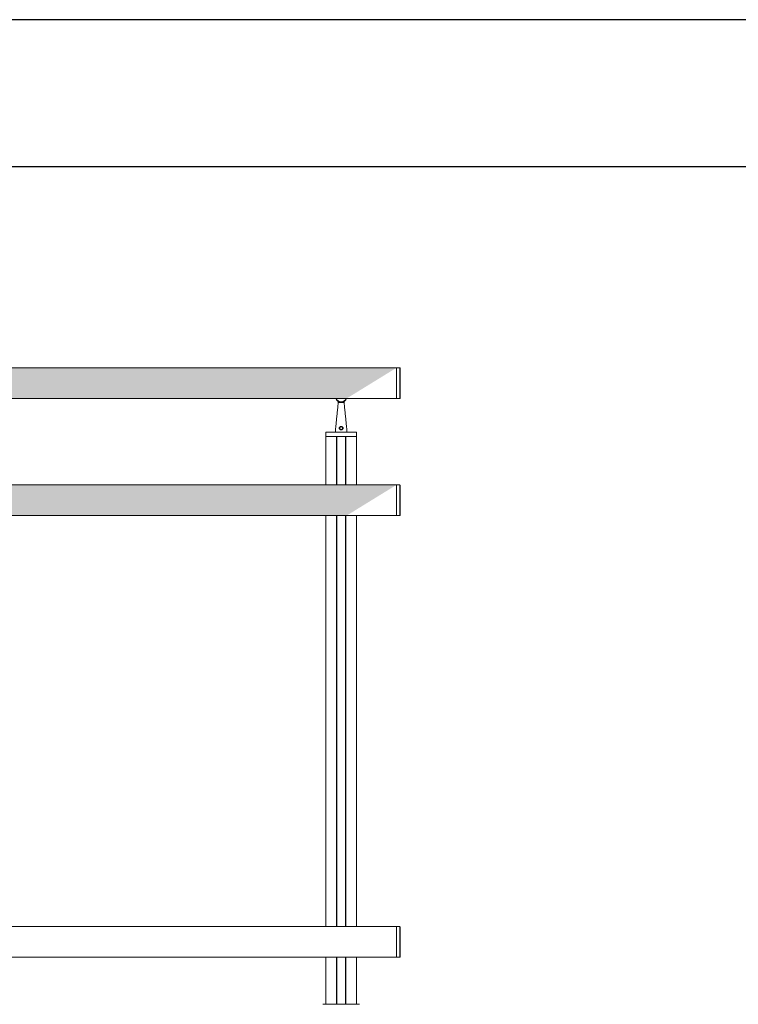
# Model space of a CAD drawing. Units: millimetres. Extents: x 0 to 7425, y 0 to 5250.
# Drawn here: x 4750 to 5970, y 3578 to 5250 of the extents above; entities that cross this region are included whole.
import ezdxf

# ---------------------------------------------------------------- set-up
doc = ezdxf.new("R2010")
doc.units = ezdxf.units.MM
doc.layers.get('0').update_dxf_attribs({"lineweight": 15})
doc.layers.add('CAJETIN', color=7, linetype='Continuous')
doc.layers.add('Grosor 0', color=7, linetype='Continuous', lineweight=0)

msp = doc.modelspace()

# ---------------------------------------------------------------- hatches: boundary and pattern name
at = {"layer": 'Grosor 0'}
h = msp.add_hatch(dxfattribs=at)
h.set_pattern_fill('WOOD7', color=256, scale=201, style=0, pattern_type=2)
h.set_pattern_definition([(349.6952, (62.31, 154.77), (1206.000193, -200.99897), [22.4724, -2224.7757]), (0, (84.42, 150.75), (201, 201), [22.11, -178.89]), (18.4349, (106.53, 150.75), (402.0001, 200.9997), [19.0685, -616.549]), (172.875, (124.62, 156.78), (1407.00008, -200.999655), [16.205, -1604.3086]), (174.8056, (108.54, 158.79), (2010.000135, -200.99904), [22.2013, -2197.9163]), (194.0362, (86.43, 160.8), (-603.0001, -200.9996), [24.8623, -803.882]), (9.4623, (78.39, 154.77), (1005.00016, 200.99963), [12.2264, -1210.409]), (353.6598, (90.45, 156.78), (-1607.99988, 201.00032), [18.2014, -1801.931]), (185.7106, (108.54, 154.77), (-1808.999884, -201.000264), [20.2003, -1999.825]), (168.6901, (88.44, 152.76), (804.00015, -200.99952), [10.249, -1014.654]), (354.8056, (44.22, 152.76), (-2010.000135, 200.99904), [22.2013, -2197.9163]), (348.6901, (66.33, 150.75), (-804.00015, 200.99952), [20.498, -1004.405]), (0, (86.43, 146.73), (201, 201), [24.12, -176.88]), (20.556, (110.55, 146.73), (1005.00037, 401.999195), [17.1734, -1700.1714]), (3.8141, (126.63, 152.76), (2813.999868, 201.00123), [30.217, -2991.4756]), (354.8056, (156.78, 154.77), (-2010.000135, 200.99904), [22.2013, -2197.9163]), (0, (178.9, 152.76), (201, 201), [22.11, -178.89]), (5.1944, (0, 152.76), (2010.000135, 200.99904), [22.2013, -2197.9163]), (354.8056, (22.11, 154.77), (-2010.000135, 200.99904), [22.2013, -2197.9163]), (0, (0, 156.78), (201, 201), [12.06, -188.94]), (5.1944, (12.06, 156.78), (2010.000135, 200.99904), [22.2013, -2197.9163]), (0, (34.17, 158.8), (201, 201), [20.1, -180.9]), (10.3048, (54.27, 158.79), (-1206.000193, -200.99897), [22.4724, -2224.7757]), (5.1944, (76.38, 162.81), (2010.000135, 200.99904), [22.2013, -2197.9163]), (354.8056, (98.49, 164.82), (-2010.000135, 200.99904), [22.2013, -2197.9163]), (354.8056, (120.6, 162.81), (-2010.000135, 200.99904), [22.2013, -2197.9163]), (351.8699, (142.71, 160.8), (-1205.99996, 200.99987), [28.4256, -1392.859]), (0, (170.85, 156.78), (201, 201), [30.15, -170.85]), (347.4712, (162.81, 36.18), (1005.000064, -200.99992), [18.531, -1834.597]), (354.2894, (180.9, 32.16), (-1808.999884, 201.000264), [20.2003, -1999.825]), (8.1301, (162.81, 36.18), (1205.99996, 200.99987), [14.213, -1407.0718]), (9.4623, (176.88, 38.19), (1005.00016, 200.99963), [24.4527, -1198.1825]), (0, (0, 42.2), (201, 201), [24.12, -176.88]), (350.5377, (24.12, 42.21), (-1005.00016, 200.99963), [12.2264, -1210.409]), (201.8014, (36.18, 40.2), (603.00005, 200.99998), [10.8243, -1071.594]), (192.9946, (26.13, 36.18), (1809.000154, 401.999513), [26.817, -2654.8576]), (352.875, (184.92, 36.18), (-1407.00008, 200.999655), [16.205, -1604.3086]), (7.125, (184.92, 36.18), (1407.00008, 200.999655), [16.205, -1604.3086]), (0, (0, 38.2), (201, 201), [16.08, -184.92]), (194.0362, (16.08, 38.19), (-603.0001, -200.9996), [16.575, -812.1694]), (356.6335, (44.22, 44.22), (-3215.999864, 201.002204), [34.229, -3388.6777]), (357.7094, (78.39, 42.21), (-4824.000026, 200.999146), [50.2902, -4978.7282]), (3.1798, (128.64, 40.2), (3417.000101, 200.9982), [36.236, -3587.3433]), (9.4623, (164.82, 42.21), (1005.00016, 200.99963), [36.679, -1185.9563]), (10.3048, (0, 24.12), (-1206.000193, -200.99897), [22.4724, -2224.7757]), (15.9454, (22.11, 28.14), (-804.00003, -200.99998), [29.266, -1434.036]), (0, (50.25, 36.18), (201, 201), [26.13, -174.87]), (351.8699, (76.38, 36.18), (-1205.99996, 200.99987), [28.4256, -1392.859]), (3.5763, (104.52, 32.16), (3015.000132, 200.998134), [32.2227, -3190.0523]), (351.2538, (136.68, 34.17), (1406.999867, -201.000844), [26.4373, -2617.305]), (345.9638, (162.81, 30.15), (-603.0001, 200.9996), [24.8623, -803.882]), (0, (186.93, 24.12), (201, 201), [14.07, -186.93]), (174.8056, (44.22, 44.22), (2010.000135, -200.99904), [44.4023, -2175.7153]), (355.2364, (0, 56.28), (-2211.00019, 200.9983), [48.4072, -2371.9534]), (0, (48.24, 52.26), (201, 201), [46.23, -154.77]), (4.0856, (94.47, 52.26), (2613.00003, 200.999223), [56.4233, -2764.746]), (0, (150.75, 56.28), (201, 201), [50.25, -150.75]), (7.125, (0, 14.07), (1407.00008, 200.999655), [48.6155, -1571.8984]), (6.3402, (48.24, 20.1), (1607.99988, 201.00032), [36.4027, -1783.7297]), (357.5104, (84.42, 24.12), (-4421.999895, 201.003591), [46.2736, -4581.094]), (353.4802, (130.65, 22.11), (-5225.999958, 602.9999046), [70.808, -7009.986]), (3.0128, (0, 144.72), (3618.000002, 201.000825), [38.243, -3786.043]), (351.8699, (38.19, 146.73), (-1205.99996, 200.99987), [42.6385, -1378.646]), (357.6141, (80.4, 140.7), (-4623.000105, 200.996537), [48.2818, -4779.9038]), (10.6197, (128.64, 138.69), (-2210.99968, -402.001625), [32.7204, -3239.3224]), (0, (160.8, 144.72), (201, 201), [40.2, -160.8]), (356.8202, (0, 168.84), (-3417.000101, 200.9982), [36.236, -3587.3433]), (6.009, (36.18, 166.83), (-2009.99995, -200.999863), [38.401, -3801.6985]), (6.7098, (74.37, 170.85), (-1809.0002, -200.99877), [34.4056, -3406.16]), (354.2894, (108.54, 174.87), (-1808.999884, 201.000264), [40.4006, -1979.6245]), (347.9052, (148.74, 170.85), (-1808.99972, 402.001353), [28.7788, -2849.1032]), (9.4623, (176.88, 164.82), (1005.00016, 200.99963), [24.4527, -1198.1825]), (3.8141, (0, 130.65), (2813.999868, 201.00123), [30.217, -2991.4756]), (347.1957, (30.15, 132.66), (-2612.999567, 603.001485), [45.3476, -4489.419]), (0, (74.37, 122.6), (201, 201), [50.25, -150.75]), (5.4403, (124.62, 122.61), (-2211.000063, -200.998668), [42.401, -4197.6987]), (6.7098, (166.83, 126.63), (-1809.0002, -200.99877), [34.4056, -3406.16]), (0, (0, 182.9), (201, 201), [34.17, -166.83]), (8.1301, (34.17, 182.91), (1205.99996, 200.99987), [56.8514, -1364.433]), (357.6141, (90.45, 190.95), (-4623.000105, 200.996537), [48.2818, -4779.9038]), (354.4725, (138.69, 188.94), (4221.0003456, -401.9970613), [62.601, -6197.5084]), (6.8428, (0, 0), (-3416.9998725, -402.001608), [50.6106, -5010.44]), (0, (50.25, 6.03), (201, 201), [56.28, -144.72]), (356.3478, (106.53, 6.03), (-6231.0001894, 401.997447), [94.6622, -9371.563]), (0, (0, 70.35), (201, 201), [48.24, -152.76]), (4.7636, (48.24, 70.35), (2211.00019, 200.9983), [48.4072, -2371.9534]), (358.1524, (96.48, 74.37), (-6030.0000933, 200.998862), [62.3424, -6171.8988]), (357.2737, (158.79, 72.36), (-4020.000059, 200.9992), [42.258, -4183.525]), (354.8056, (0, 102.51), (-2010.000135, 200.99904), [44.4023, -2175.7153]), (0, (44.22, 98.5), (201, 201), [64.32, -136.68]), (1.9092, (108.54, 98.49), (5828.9998053, 201.0048725), [60.3336, -5973.0155]), (3.5763, (168.84, 100.5), (3015.000132, 200.998134), [32.2227, -3190.0523])])
edge = h.paths.add_edge_path()
edge.add_spline(control_points=[(5390.009, 4658.838), (702.009, 4658.838)], knot_values=[0, 0, 1, 1], degree=1, periodic=0)
edge.add_line((702.009, 4607.815), (702.009, 4658.838))
edge.add_spline(control_points=[(702.009, 4606.638), (786.8, 4606.638)], knot_values=[0, 0, 1, 1], degree=1, periodic=0)
edge.add_spline(control_points=[(805.217, 4606.638), (2286.8, 4606.638)], knot_values=[0, 0, 1, 1], degree=1, periodic=0)
edge.add_line((786.8, 4606.638), (805.217, 4606.638))
edge.add_line((2286.8, 4606.638), (2305.217, 4606.638))
edge.add_spline(control_points=[(2305.217, 4606.638), (3786.8, 4606.638)], knot_values=[0, 0, 1, 1], degree=1, periodic=0)
edge.add_line((3786.8, 4606.638), (3805.217, 4606.638))
edge.add_spline(control_points=[(3805.217, 4606.638), (5286.8, 4606.638)], knot_values=[0, 0, 1, 1], degree=1, periodic=0)
edge.add_spline(control_points=[(5305.216, 4606.638), (5390.009, 4606.638)], knot_values=[0, 0, 1, 1], degree=1, periodic=0)
edge.add_line((5286.8, 4606.638), (5305.216, 4606.638))
edge.add_line((5390.009, 4607.815), (5390.009, 4658.838))
edge.add_line((5390.009, 4658.838), (5390.009, 4606.638))
h = msp.add_hatch(dxfattribs=at)
h.set_pattern_fill('WOOD7', color=256, scale=201, style=0, pattern_type=2)
h.set_pattern_definition([(349.6952, (62.31, -44.13), (1206.000193, -200.99897), [22.4724, -2224.7757]), (0, (84.42, -48.15), (201, 201), [22.11, -178.89]), (18.4349, (106.53, -48.15), (402.0001, 200.9997), [19.0685, -616.549]), (172.875, (124.62, -42.12), (1407.00008, -200.999655), [16.205, -1604.3086]), (174.8056, (108.54, -40.11), (2010.000135, -200.99904), [22.2013, -2197.9163]), (194.0362, (86.43, -38.1), (-603.0001, -200.9996), [24.8623, -803.882]), (9.4623, (78.39, -44.13), (1005.00016, 200.99963), [12.2264, -1210.409]), (353.6598, (90.45, -42.12), (-1607.99988, 201.00032), [18.2014, -1801.931]), (185.7106, (108.54, -44.13), (-1808.999884, -201.000264), [20.2003, -1999.825]), (168.6901, (88.44, -46.14), (804.00015, -200.99952), [10.249, -1014.654]), (354.8056, (44.22, -46.14), (-2010.000135, 200.99904), [22.2013, -2197.9163]), (348.6901, (66.33, -48.15), (-804.00015, 200.99952), [20.498, -1004.405]), (0, (86.43, -52.17), (201, 201), [24.12, -176.88]), (20.556, (110.55, -52.17), (1005.00037, 401.999195), [17.1734, -1700.1714]), (3.8141, (126.63, -46.14), (2813.999868, 201.00123), [30.217, -2991.4756]), (354.8056, (156.78, -44.13), (-2010.000135, 200.99904), [22.2013, -2197.9163]), (0, (178.9, -46.14), (201, 201), [22.11, -178.89]), (5.1944, (-6e-06, -46.14), (2010.000135, 200.99904), [22.2013, -2197.9163]), (354.8056, (22.11, -44.13), (-2010.000135, 200.99904), [22.2013, -2197.9163]), (0, (-6e-06, -42.12), (201, 201), [12.06, -188.94]), (5.1944, (12.06, -42.12), (2010.000135, 200.99904), [22.2013, -2197.9163]), (0, (34.17, -40.1), (201, 201), [20.1, -180.9]), (10.3048, (54.27, -40.11), (-1206.000193, -200.99897), [22.4724, -2224.7757]), (5.1944, (76.38, -36.09), (2010.000135, 200.99904), [22.2013, -2197.9163]), (354.8056, (98.49, -34.08), (-2010.000135, 200.99904), [22.2013, -2197.9163]), (354.8056, (120.6, -36.09), (-2010.000135, 200.99904), [22.2013, -2197.9163]), (351.8699, (142.71, -38.1), (-1205.99996, 200.99987), [28.4256, -1392.859]), (0, (170.85, -42.12), (201, 201), [30.15, -170.85]), (347.4712, (162.81, -162.72), (1005.000064, -200.99992), [18.531, -1834.597]), (354.2894, (180.9, -166.74), (-1808.999884, 201.000264), [20.2003, -1999.825]), (8.1301, (162.81, -162.72), (1205.99996, 200.99987), [14.213, -1407.0718]), (9.4623, (176.88, -160.71), (1005.00016, 200.99963), [24.4527, -1198.1825]), (0, (-6e-06, -156.7), (201, 201), [24.12, -176.88]), (350.5377, (24.12, -156.69), (-1005.00016, 200.99963), [12.2264, -1210.409]), (201.8014, (36.18, -158.7), (603.00005, 200.99998), [10.8243, -1071.594]), (192.9946, (26.13, -162.72), (1809.000154, 401.999513), [26.817, -2654.8576]), (352.875, (184.92, -162.72), (-1407.00008, 200.999655), [16.205, -1604.3086]), (7.125, (184.92, -162.72), (1407.00008, 200.999655), [16.205, -1604.3086]), (0, (-6e-06, -160.7), (201, 201), [16.08, -184.92]), (194.0362, (16.08, -160.71), (-603.0001, -200.9996), [16.575, -812.1694]), (356.6335, (44.22, -154.68), (-3215.999864, 201.002204), [34.229, -3388.6777]), (357.7094, (78.39, -156.69), (-4824.000026, 200.999146), [50.2902, -4978.7282]), (3.1798, (128.64, -158.7), (3417.000101, 200.9982), [36.236, -3587.3433]), (9.4623, (164.82, -156.69), (1005.00016, 200.99963), [36.679, -1185.9563]), (10.3048, (-6e-06, -174.78), (-1206.000193, -200.99897), [22.4724, -2224.7757]), (15.9454, (22.11, -170.76), (-804.00003, -200.99998), [29.266, -1434.036]), (0, (50.25, -162.72), (201, 201), [26.13, -174.87]), (351.8699, (76.38, -162.72), (-1205.99996, 200.99987), [28.4256, -1392.859]), (3.5763, (104.52, -166.74), (3015.000132, 200.998134), [32.2227, -3190.0523]), (351.2538, (136.68, -164.73), (1406.999867, -201.000844), [26.4373, -2617.305]), (345.9638, (162.81, -168.75), (-603.0001, 200.9996), [24.8623, -803.882]), (0, (186.93, -174.78), (201, 201), [14.07, -186.93]), (174.8056, (44.22, -154.68), (2010.000135, -200.99904), [44.4023, -2175.7153]), (355.2364, (-6e-06, -142.62), (-2211.00019, 200.9983), [48.4072, -2371.9534]), (0, (48.24, -146.64), (201, 201), [46.23, -154.77]), (4.0856, (94.47, -146.64), (2613.00003, 200.999223), [56.4233, -2764.746]), (0, (150.75, -142.62), (201, 201), [50.25, -150.75]), (7.125, (-6e-06, -184.83), (1407.00008, 200.999655), [48.6155, -1571.8984]), (6.3402, (48.24, -178.8), (1607.99988, 201.00032), [36.4027, -1783.7297]), (357.5104, (84.42, -174.78), (-4421.999895, 201.003591), [46.2736, -4581.094]), (353.4802, (130.65, -176.79), (-5225.999958, 602.9999046), [70.808, -7009.986]), (3.0128, (-6e-06, -54.18), (3618.000002, 201.000825), [38.243, -3786.043]), (351.8699, (38.19, -52.17), (-1205.99996, 200.99987), [42.6385, -1378.646]), (357.6141, (80.4, -58.2), (-4623.000105, 200.996537), [48.2818, -4779.9038]), (10.6197, (128.64, -60.21), (-2210.99968, -402.001625), [32.7204, -3239.3224]), (0, (160.8, -54.18), (201, 201), [40.2, -160.8]), (356.8202, (-6e-06, -30.06), (-3417.000101, 200.9982), [36.236, -3587.3433]), (6.009, (36.18, -32.07), (-2009.99995, -200.999863), [38.401, -3801.6985]), (6.7098, (74.37, -28.05), (-1809.0002, -200.99877), [34.4056, -3406.16]), (354.2894, (108.54, -24.03), (-1808.999884, 201.000264), [40.4006, -1979.6245]), (347.9052, (148.74, -28.05), (-1808.99972, 402.001353), [28.7788, -2849.1032]), (9.4623, (176.88, -34.08), (1005.00016, 200.99963), [24.4527, -1198.1825]), (3.8141, (-6e-06, -68.25), (2813.999868, 201.00123), [30.217, -2991.4756]), (347.1957, (30.15, -66.24), (-2612.999567, 603.001485), [45.3476, -4489.419]), (0, (74.37, -76.3), (201, 201), [50.25, -150.75]), (5.4403, (124.62, -76.29), (-2211.000063, -200.998668), [42.401, -4197.6987]), (6.7098, (166.83, -72.27), (-1809.0002, -200.99877), [34.4056, -3406.16]), (0, (-6e-06, -16), (201, 201), [34.17, -166.83]), (8.1301, (34.17, -15.99), (1205.99996, 200.99987), [56.8514, -1364.433]), (357.6141, (90.45, -7.95), (-4623.000105, 200.996537), [48.2818, -4779.9038]), (354.4725, (138.69, -9.96), (4221.0003456, -401.9970613), [62.601, -6197.5084]), (6.8428, (-6e-06, -198.9), (-3416.9998725, -402.001608), [50.6106, -5010.44]), (0, (50.25, -192.87), (201, 201), [56.28, -144.72]), (356.3478, (106.53, -192.87), (-6231.0001894, 401.997447), [94.6622, -9371.563]), (0, (-6e-06, -128.55), (201, 201), [48.24, -152.76]), (4.7636, (48.24, -128.55), (2211.00019, 200.9983), [48.4072, -2371.9534]), (358.1524, (96.48, -124.53), (-6030.0000933, 200.998862), [62.3424, -6171.8988]), (357.2737, (158.79, -126.54), (-4020.000059, 200.9992), [42.258, -4183.525]), (354.8056, (-6e-06, -96.39), (-2010.000135, 200.99904), [44.4023, -2175.7153]), (0, (44.22, -100.4), (201, 201), [64.32, -136.68]), (1.9092, (108.54, -100.41), (5828.9998053, 201.0048725), [60.3336, -5973.0155]), (3.5763, (168.84, -98.4), (3015.000132, 200.998134), [32.2227, -3190.0523])])
edge = h.paths.add_edge_path()
edge.add_spline(control_points=[(5390.009, 4459.938), (702.008, 4459.938)], knot_values=[0, 0, 1, 1], degree=1, periodic=0)
edge.add_line((702.008, 4408.915), (702.008, 4459.938))
edge.add_spline(control_points=[(702.008, 4407.738), (786.8, 4407.738)], knot_values=[0, 0, 1, 1], degree=1, periodic=0)
edge.add_spline(control_points=[(805.217, 4407.738), (2286.8, 4407.738)], knot_values=[0, 0, 1, 1], degree=1, periodic=0)
edge.add_line((786.8, 4407.738), (805.217, 4407.738))
edge.add_line((2286.8, 4407.738), (2305.217, 4407.738))
edge.add_spline(control_points=[(2305.217, 4407.738), (3786.8, 4407.738)], knot_values=[0, 0, 1, 1], degree=1, periodic=0)
edge.add_line((3786.8, 4407.738), (3805.217, 4407.738))
edge.add_spline(control_points=[(3805.217, 4407.738), (5286.8, 4407.738)], knot_values=[0, 0, 1, 1], degree=1, periodic=0)
edge.add_spline(control_points=[(5305.216, 4407.738), (5390.009, 4407.738)], knot_values=[0, 0, 1, 1], degree=1, periodic=0)
edge.add_line((5286.8, 4407.738), (5305.216, 4407.738))
edge.add_line((5390.009, 4408.915), (5390.009, 4459.938))
edge.add_line((5390.009, 4459.938), (5390.009, 4407.738))

# ---------------------------------------------------------------- linework, layer by layer
at = {"color": 7, "linetype": 'Continuous', "lineweight": 15}
for p, q in [((5390.009, 4658.838), (5390.009, 4606.638)), ((5390.009, 4607.815), (5390.009, 4658.838)), ((5395.619, 4632.738), (5395.619, 4658.691)), ((5396.009, 4658.291), (5396.009, 4607.185)), ((5395.619, 4606.785), (5395.619, 4632.738)), ((5291.009, 4599.738), (5301.008, 4599.738)), ((5390.009, 4606.638), (5390.009, 4607.754)), ((5321.922, 4549.348), (5270.094, 4549.348)), ((5270.495, 4549.738), (5321.522, 4549.738)), ((5322.108, 4542.238), (5269.909, 4542.238)), ((5288.259, 4542.238), (5269.909, 4542.238)), ((5288.259, 4542.238), (5288.259, 4459.938)), ((5288.458, 4542.238), (5288.458, 4459.938)), ((5303.558, 4542.238), (5288.458, 4542.238)), ((5303.558, 4542.238), (5303.558, 4459.938)), ((5303.759, 4542.238), (5303.759, 4459.938)), ((5322.108, 4542.238), (5303.759, 4542.238)), ((5390.009, 4459.938), (5390.009, 4407.738)), ((5390.009, 4407.738), (5390.009, 4459.938)), ((5395.619, 4407.885), (5395.619, 4459.791)), ((5396.009, 4459.391), (5396.009, 4408.285)), ((5288.259, 4407.738), (5288.259, 3709.938)), ((5288.458, 4407.738), (5288.458, 3709.938)), ((5303.558, 4407.738), (5303.558, 3709.938)), ((5303.759, 4407.738), (5303.759, 3709.938)), ((5390.009, 3709.938), (5390.009, 3657.738)), ((5390.009, 3657.738), (5390.009, 3709.938)), ((5395.619, 3657.885), (5395.619, 3709.791)), ((5396.009, 3709.391), (5396.009, 3658.285)), ((5288.259, 3657.738), (5288.259, 3577.838)), ((5288.458, 3657.738), (5288.458, 3577.838)), ((5303.558, 3657.738), (5303.558, 3577.838)), ((5303.759, 3657.738), (5303.759, 3577.838)), ((5264.84, 3577.838), (5327.177, 3577.838))]:
    msp.add_line(p, q, dxfattribs=at)
for p, q in [((5286.8, 4606.638), (5305.216, 4606.638)), ((5269.909, 4406.639), (5269.909, 4407.738)), ((5322.108, 4406.639), (5322.108, 4407.738))]:
    msp.add_line(p, q)
for centre, start, end in [((5395.609, 4658.291), 0, 88.5), ((5395.609, 4607.185), 271.5, 0), ((5270.495, 4549.338), 90, 178.5), ((5321.522, 4549.338), 1.5, 90), ((5395.609, 4459.391), 0, 88.5), ((5395.609, 4408.285), 271.5, 0), ((5395.609, 3709.391), 0, 88.5), ((5395.609, 3658.285), 271.5, 0)]:
    msp.add_arc(centre, 0.4, start, end, dxfattribs=at)
for radius, start, end in [(10, 202.954664, 337.045336), (9.5, 204.23801, 335.76199)]:
    msp.add_arc((5296.008, 4610.538), radius, start, end)
for points in [[(5390.009, 4658.838), (702.009, 4658.838)], [(5395.619, 4658.691), (5390.009, 4658.838)], [(5395.609, 4646.826), (5395.609, 4646.818)], [(3805.217, 4606.638), (5286.8, 4606.638)], [(5291.009, 4599.738), (5286.008, 4549.738)], [(5291.009, 4601.878), (5291.009, 4599.738)], [(5301.008, 4599.738), (5301.008, 4601.878)], [(5306.008, 4549.738), (5301.008, 4599.738)], [(5305.216, 4606.638), (5390.009, 4606.638)], [(5390.009, 4606.638), (5395.619, 4606.785)], [(5395.609, 4612.321), (5395.609, 4612.323)], [(5270.094, 4549.348), (5269.909, 4542.238)], [(5322.108, 4542.238), (5321.922, 4549.348)], [(5269.909, 4542.238), (5269.909, 4459.938)], [(5322.108, 4459.938), (5322.108, 4542.238)], [(5390.009, 4459.938), (702.009, 4459.938)], [(5395.619, 4459.791), (5390.009, 4459.938)], [(5395.609, 4436.975), (5395.609, 4436.975)], [(5395.609, 4421.597), (5395.609, 4421.598)], [(702.009, 4407.738), (5390.009, 4407.738)], [(5269.909, 4406.639), (5269.909, 3709.938)], [(5322.108, 3709.938), (5322.108, 4406.639)], [(5390.009, 4407.738), (5395.619, 4407.885)], [(5390.009, 3709.938), (702.009, 3709.938)], [(5395.619, 3709.791), (5390.009, 3709.938)], [(5395.609, 3686.975), (5395.609, 3686.975)], [(5395.609, 3671.597), (5395.609, 3671.598)], [(702.009, 3657.738), (5390.009, 3657.738)], [(5269.909, 3657.738), (5269.909, 3577.838)], [(5322.108, 3577.838), (5322.108, 3657.738)], [(5390.009, 3657.738), (5395.619, 3657.885)]]:
    msp.add_open_spline(points, degree=1, dxfattribs=at)
for points, knots in [([(5395.609, 4653.845), (5395.609, 4653.85), (5395.609, 4653.859), (5395.609, 4653.846), (5395.609, 4653.841)], [0, 0, 0, 0, 0.58741212, 1, 1, 1, 1]), ([(5395.609, 4653.252), (5395.609, 4653.244), (5395.609, 4653.236), (5395.609, 4653.248), (5395.609, 4653.249)], [0, 0, 0, 0, 0.98699759, 1, 1, 1, 1]), ([(5395.609, 4653.033), (5395.609, 4653.035), (5395.609, 4653.04), (5395.609, 4653.032), (5395.609, 4653.027)], [0, 0, 0, 0, 0.314030559, 1, 1, 1, 1]), ([(5395.609, 4618.585), (5395.609, 4618.577), (5395.609, 4618.568), (5395.609, 4618.578), (5395.609, 4618.579)], [0, 0, 0, 0, 0.86567289, 1, 1, 1, 1]), ([(5395.609, 4617.646), (5395.609, 4617.637), (5395.609, 4617.627), (5395.609, 4617.639), (5395.609, 4617.64)], [0, 0, 0, 0, 0.96591152, 1, 1, 1, 1]), ([(5395.609, 4614.308), (5395.609, 4614.311), (5395.609, 4614.319), (5395.609, 4614.315), (5395.609, 4614.312)], [0, 0, 0, 0, 0.28507217, 1, 1, 1, 1]), ([(5395.609, 4612.778), (5395.609, 4612.768), (5395.609, 4612.752), (5395.609, 4612.776), (5395.609, 4612.808), (5395.609, 4612.789), (5395.609, 4612.786)], [0, 0, 0, 0, 0.268457527, 0.477731603, 0.895011632, 1, 1, 1, 1]), ([(5293.871, 4554.075), (5293.652, 4554.302), (5293.19, 4554.78), (5292.83, 4555.745), (5292.821, 4556.786), (5293.17, 4557.739), (5293.807, 4558.522), (5294.688, 4559.078), (5295.729, 4559.333), (5296.794, 4559.25), (5297.785, 4558.844), (5298.574, 4558.15), (5299.074, 4557.243), (5299.233, 4556.266), (5299.056, 4555.302), (5298.567, 4554.43), (5297.782, 4553.731), (5296.778, 4553.317), (5295.722, 4553.251), (5294.701, 4553.484), (5294.155, 4553.873), (5293.871, 4554.075)], [0, 0, 0, 0, 0.04967088, 0.1048433, 0.15766935, 0.20734976, 0.25763794, 0.31110723, 0.36614546, 0.41989206, 0.47262403, 0.52913308, 0.57945065, 0.62926501, 0.67820436, 0.72954835, 0.78516147, 0.84193656, 0.89528064, 0.94549233, 1, 1, 1, 1]), ([(5294.32, 4554.394), (5294.335, 4554.381), (5294.539, 4554.197), (5294.775, 4554.033), (5295.26, 4553.852), (5295.776, 4553.699), (5296.624, 4553.766), (5297.418, 4554.112), (5298.033, 4554.696), (5298.416, 4555.419), (5298.551, 4556.219), (5298.427, 4557.03), (5298.035, 4557.784), (5297.414, 4558.364), (5296.631, 4558.706), (5295.787, 4558.776), (5294.962, 4558.561), (5294.268, 4558.094), (5293.768, 4557.442), (5293.494, 4556.65), (5293.5, 4555.786), (5293.78, 4554.986), (5294.147, 4554.583), (5294.32, 4554.394)], [0, 0, 0, 0, 0.00389693, 0.05412398, 0.05425439, 0.10329891, 0.15510921, 0.211024, 0.26692019, 0.31937637, 0.36965374, 0.42065332, 0.47159387, 0.52787531, 0.5794209, 0.63150547, 0.6849781, 0.73775337, 0.78827064, 0.83886553, 0.89309984, 0.94966675, 1, 1, 1, 1]), ([(5395.609, 4447.467), (5395.609, 4447.469), (5395.609, 4447.47), (5395.609, 4447.466), (5395.609, 4447.464)], [0, 0, 0, 0, 0.68198549, 1, 1, 1, 1]), ([(5395.609, 4446.442), (5395.609, 4446.443), (5395.609, 4446.444), (5395.609, 4446.438), (5395.609, 4446.436)], [0, 0, 0, 0, 0.61374129, 1, 1, 1, 1]), ([(5395.609, 4437.806), (5395.609, 4437.815), (5395.609, 4437.835), (5395.609, 4437.822), (5395.609, 4437.815)], [0, 0, 0, 0, 0.40664068, 1, 1, 1, 1]), ([(5395.609, 4432.162), (5395.609, 4432.171), (5395.609, 4432.189), (5395.609, 4432.178), (5395.609, 4432.172)], [0, 0, 0, 0, 0.48627408, 1, 1, 1, 1]), ([(5395.609, 4430.571), (5395.609, 4430.574), (5395.609, 4430.586), (5395.609, 4430.582), (5395.609, 4430.58)], [0, 0, 0, 0, 0.27422398, 1, 1, 1, 1]), ([(5395.609, 4426.496), (5395.609, 4426.498), (5395.609, 4426.503), (5395.609, 4426.488), (5395.609, 4426.478)], [0, 0, 0, 0, 0.36421726, 1, 1, 1, 1]), ([(5395.609, 4425.929), (5395.609, 4425.921), (5395.609, 4425.908), (5395.609, 4425.919), (5395.609, 4425.922)], [0, 0, 0, 0, 0.7184978, 1, 1, 1, 1]), ([(5395.609, 4422.058), (5395.609, 4422.059), (5395.609, 4422.067), (5395.609, 4422.063), (5395.609, 4422.059)], [0, 0, 0, 0, 0.1112779, 1, 1, 1, 1]), ([(5395.609, 4421.025), (5395.609, 4421.027), (5395.609, 4421.033), (5395.609, 4421.021), (5395.609, 4421.012)], [0, 0, 0, 0, 0.34377087, 1, 1, 1, 1]), ([(5395.609, 3697.467), (5395.609, 3697.469), (5395.609, 3697.47), (5395.609, 3697.466), (5395.609, 3697.464)], [0, 0, 0, 0, 0.68198549, 1, 1, 1, 1]), ([(5395.609, 3696.442), (5395.609, 3696.443), (5395.609, 3696.444), (5395.609, 3696.438), (5395.609, 3696.436)], [0, 0, 0, 0, 0.61374129, 1, 1, 1, 1]), ([(5395.609, 3687.806), (5395.609, 3687.815), (5395.609, 3687.835), (5395.609, 3687.822), (5395.609, 3687.815)], [0, 0, 0, 0, 0.40664068, 1, 1, 1, 1]), ([(5395.609, 3682.162), (5395.609, 3682.171), (5395.609, 3682.189), (5395.609, 3682.178), (5395.609, 3682.172)], [0, 0, 0, 0, 0.48627408, 1, 1, 1, 1]), ([(5395.609, 3680.571), (5395.609, 3680.574), (5395.609, 3680.586), (5395.609, 3680.582), (5395.609, 3680.58)], [0, 0, 0, 0, 0.27422398, 1, 1, 1, 1]), ([(5395.609, 3676.496), (5395.609, 3676.498), (5395.609, 3676.503), (5395.609, 3676.488), (5395.609, 3676.478)], [0, 0, 0, 0, 0.36421726, 1, 1, 1, 1]), ([(5395.609, 3675.929), (5395.609, 3675.921), (5395.609, 3675.908), (5395.609, 3675.919), (5395.609, 3675.922)], [0, 0, 0, 0, 0.7184978, 1, 1, 1, 1]), ([(5395.609, 3672.058), (5395.609, 3672.059), (5395.609, 3672.067), (5395.609, 3672.063), (5395.609, 3672.059)], [0, 0, 0, 0, 0.1112779, 1, 1, 1, 1]), ([(5395.609, 3671.025), (5395.609, 3671.027), (5395.609, 3671.033), (5395.609, 3671.021), (5395.609, 3671.012)], [0, 0, 0, 0, 0.34377087, 1, 1, 1, 1])]:
    msp.add_open_spline(points, degree=3, knots=knots, dxfattribs=at)
at = {"layer": 'CAJETIN'}
for p, q in [((7425.098, 5249.954), (0.098, 5249.954)), ((7175.098, 4999.954), (250.098, 4999.954))]:
    msp.add_line(p, q, dxfattribs=at)

doc.saveas('drawing.dxf')
